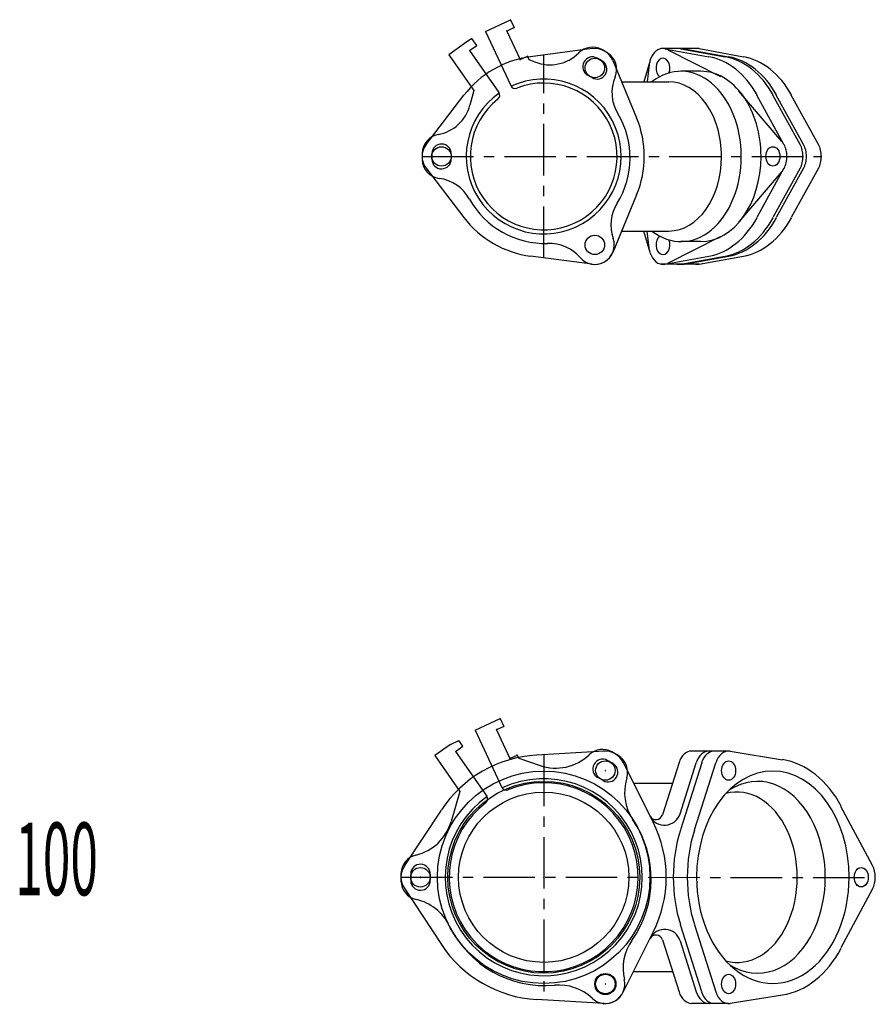
# Model space of a CAD drawing. Extents: x 2060 to 17305, y -21013 to -9401.
# Drawn here: x 16200 to 16727, y -14079 to -13472 of the extents above; entities that cross this region are included whole.
import ezdxf

# ---------------------------------------------------------------- set-up
doc = ezdxf.new("R2010")
doc.units = 0
doc.header["$PDMODE"] = 65
doc.header["$PDSIZE"] = 0.2
doc.linetypes.add('CENTER', pattern=[50.8, 31.75, -6.35, 6.35, -6.35])
doc.layers.add('1', color=7, linetype='CONTINUOUS')
doc.layers.add('5', color=7, linetype='CONTINUOUS')
doc.styles.add('MTSTANDARD3', font='MONOTXT.shx', dxfattribs={"width": 0.795209, "bigfont": 'EXTFONT.shx'})

msp = doc.modelspace()

# ---------------------------------------------------------------- linework, layer by layer
at = {"layer": '1', "color": 7, "linetype": 'CONTINUOUS'}
for p, q in [((16552.57, -13489.74), (16514.57, -13494.72)), ((16618.39, -13489.74), (16595.06, -13489.74)), ((16597.23, -13489.75), (16624.48, -13494.72)), ((16607.13, -13489.75), (16634.37, -13494.72)), ((16609.25, -13489.75), (16636.5, -13494.72)), ((16618.39, -13489.74), (16645.69, -13494.72)), ((16599.06, -13490.37), (16631.57, -13506.85)), ((16565.21, -13497.04), (16579.9, -13532.44)), ((16588.17, -13497.05), (16584.27, -13510.2)), ((16587.65, -13499.57), (16586.31, -13510.2)), ((16619.44, -13503.7), (16607.22, -13503.7)), ((16570.67, -13510.2), (16599.7, -13510.2)), ((16450.11, -13548.89), (16473.42, -13518.48)), ((16669.4, -13546.98), (16642.89, -13515.97)), ((16670.7, -13548.87), (16653.97, -13518.46)), ((16680.6, -13548.87), (16663.87, -13518.46)), ((16682.72, -13548.87), (16665.99, -13518.46)), ((16691.91, -13548.87), (16675.19, -13518.46)), ((16450.11, -13563.5), (16473.42, -13593.91)), ((16669.4, -13565.41), (16642.89, -13596.42)), ((16670.7, -13563.52), (16653.97, -13593.93)), ((16680.6, -13563.52), (16663.87, -13593.93)), ((16682.72, -13563.52), (16665.99, -13593.93)), ((16691.91, -13563.52), (16675.19, -13593.93)), ((16579.9, -13579.95), (16565.21, -13615.35)), ((16570.67, -13602.2), (16599.7, -13602.2)), ((16588.17, -13615.34), (16584.27, -13602.2)), ((16587.65, -13612.82), (16586.31, -13602.2)), ((16599.06, -13622.02), (16631.57, -13605.54)), ((16619.44, -13608.7), (16607.22, -13608.7)), ((16552.57, -13622.65), (16514.57, -13617.67)), ((16597.23, -13622.64), (16624.48, -13617.67)), ((16607.13, -13622.64), (16634.37, -13617.67)), ((16609.25, -13622.64), (16636.5, -13617.67)), ((16618.39, -13622.65), (16645.69, -13617.67)), ((16618.39, -13622.65), (16595.06, -13622.65)), ((16559.93, -13922.88), (16518.25, -13925.3)), ((16636.52, -13922.81), (16613.81, -13922.81)), ((16637.57, -13922.95), (16669.85, -13928.16)), ((16571.35, -13929.47), (16590.1, -13966.79)), ((16606.02, -13929.99), (16595.84, -13962.15)), ((16606.66, -13961.52), (16616.63, -13930.05)), ((16619.98, -13930.02), (16606.9, -13971.32)), ((16615.57, -13971.35), (16628.65, -13930.05)), ((16577.99, -13942.67), (16602.01, -13942.67)), ((16725.22, -13993.48), (16705.83, -13957.11)), ((16436.6, -13994.08), (16459.55, -13959.19)), ((16436.6, -14007.27), (16459.55, -14042.16)), ((16725.22, -14007.87), (16705.83, -14044.24)), ((16619.98, -14071.33), (16606.9, -14030.03)), ((16615.57, -14030), (16628.65, -14071.3)), ((16571.35, -14071.88), (16590.1, -14034.56)), ((16595.84, -14039.2), (16606.02, -14071.36)), ((16606.66, -14039.83), (16616.63, -14071.3)), ((16577.99, -14058.67), (16602.01, -14058.67)), ((16637.57, -14078.4), (16669.85, -14073.19)), ((16559.93, -14078.47), (16518.25, -14076.05)), ((16636.52, -14078.53), (16613.81, -14078.53))]:
    msp.add_line(p, q, dxfattribs=at)
at = {"layer": '1', "color": 7, "linetype": 'CENTER'}
for p, q in [((16522.63, -13618.73), (16522.63, -13493.66)), ((16522.63, -13925.05), (16522.63, -14076.3)), ((16434.63, -14000.67), (16726.98, -14000.73))]:
    msp.add_line(p, q, dxfattribs=at)
at = {"layer": '1', "color": 92, "linetype": 'CENTER'}
msp.add_line((16447.63, -13556.2), (16693.75, -13556.2), dxfattribs=at)
at = {"layer": '1', "color": 7, "linetype": 'CONTINUOUS'}
for centre, radius in [((16554.13, -13501.64), 6), ((16459.63, -13556.2), 6), ((16554.13, -13610.75), 6), ((16560.63, -13934.86), 6), ((16522.63, -14000.67), 65.5), ((16522.63, -14000.67), 59.15), ((16522.63, -14000.67), 52.5), ((16446.63, -14000.67), 6), ((16560.63, -14066.49), 6)]:
    msp.add_circle(centre, radius, dxfattribs=at)
for centre, radius, start, end in [((16554.13, -13501.64), 12, 22.528, 97.472), ((16522.63, -13556.2), 62, 97.472, 142.528), ((16522.63, -13556.2), 62, -22.528, 22.528), ((16459.63, -13556.2), 12, 142.528, -142.528), ((16522.63, -13556.2), 62, -142.528, -97.472), ((16554.13, -13610.75), 12, -97.472, -22.528), ((16522.63, -14000.67), 75.5, 93.32932, 146.67068), ((16560.63, -13934.86), 12, 23.38214, 96.61786), ((16591.83, -13960.88), 4.2, -153.32932, -17.57538), ((16597.13, -13958.5), 10, -153.32932, -17.57538), ((16522.63, -14000.67), 75.5, -26.67068, 26.67068), ((16446.63, -14000.67), 12, 143.38214, -143.38214), ((16591.83, -14040.47), 4.2, 17.57538, 153.32932), ((16597.13, -14042.85), 10, 17.57538, 153.32932), ((16522.63, -14000.67), 75.5, -146.67068, -93.32932), ((16560.63, -14066.49), 12, -96.61786, -23.38214)]:
    msp.add_arc(centre, radius, start, end, dxfattribs=at)
for centre, major_axis, ratio, start_param, end_param in [((16596.12, -13501.65), (0, 12), 0.722096, 6.154075, 7.458552), ((16596.12, -13501.65), (0, 12), 0.722096, 6.154075, 7.458552), ((16606.02, -13501.65), (0, 12), 0.722096, 6.154075, 6.405882), ((16608.14, -13501.65), (0, 12), 0.722096, 6.154075, 6.405882), ((16617.33, -13501.65), (0, 12), 0.722096, 6.154075, 6.405882), ((16596.12, -13501.65), (0, 6), 0.717643, 4.167969, 8.965603), ((16618.71, -13556.2), (0, 62), 0.722096, 5.370325, 6.154075), ((16628.61, -13556.2), (0, 62), 0.722096, 5.370325, 6.154075), ((16630.73, -13556.2), (0, 62), 0.722096, 5.370325, 6.154075), ((16639.93, -13556.2), (0, 62), 0.722096, 5.370325, 6.154075), ((16607.22, -13556.2), (0, -52.5), 0.707107, 1.570796, 3.644489), ((16619.44, -13556.2), (0, -52.5), 0.707107, 1.570796, 3.141593), ((16599.7, -13556.2), (0, -46), 0.707107, 1.570796, 3.141593), ((16663.87, -13556.17), (0, 12), 0.722096, 4.71034, 5.370325), ((16663.87, -13556.17), (0, 12), 0.722096, 4.712373, 5.370325), ((16673.77, -13556.17), (0, 12), 0.722096, 4.71034, 5.370325), ((16675.89, -13556.17), (0, 12), 0.722096, 4.71034, 5.370325), ((16685.08, -13556.17), (0, 12), 0.722096, 4.71034, 5.370325), ((16607.22, -13556.2), (0, 52.5), 0.707107, 2.638697, 4.712389), ((16599.7, -13556.2), (0, 46), 0.707107, 3.141593, 4.712389), ((16619.44, -13556.2), (0, 52.5), 0.707107, 3.141593, 4.712389), ((16663.87, -13556.22), (0, -12), 0.722096, 0.912861, 1.572845), ((16663.87, -13556.22), (0, -12), 0.722096, 0.912861, 1.570812), ((16673.77, -13556.22), (0, -12), 0.722096, 0.912861, 1.572845), ((16675.89, -13556.22), (0, -12), 0.722096, 0.912861, 1.572845), ((16685.08, -13556.22), (0, -12), 0.722096, 0.912861, 1.572845), ((16618.71, -13556.2), (0, -62), 0.722096, 0.12911, 0.912861), ((16628.61, -13556.2), (0, -62), 0.722096, 0.12911, 0.912861), ((16630.73, -13556.2), (0, -62), 0.722096, 0.12911, 0.912861), ((16639.93, -13556.2), (0, -62), 0.722096, 0.12911, 0.912861), ((16596.12, -13610.74), (0, -6), 0.717643, 3.600768, 8.398402), ((16596.12, -13610.74), (0, -12), 0.722096, 5.107819, 6.412295), ((16596.12, -13610.74), (0, -12), 0.722096, 5.107819, 6.412295), ((16606.02, -13610.74), (0, -12), 0.722096, 6.160489, 6.412295), ((16608.14, -13610.74), (0, -12), 0.722096, 6.160489, 6.412295), ((16617.33, -13610.74), (0, -12), 0.722096, 6.160489, 6.412295), ((16613.96, -13934.81), (0, 12), 0.722096, 0.016884, 1.160383), ((16624.56, -13934.87), (0, 12), 0.722096, 6.272811, 7.443568), ((16627.92, -13934.84), (0, 12), 0.722096, 6.272811, 7.443568), ((16636.59, -13934.87), (0, 12), 0.722096, 6.168876, 7.443568), ((16663.84, -14000.67), (0, 73), 0.722096, 5.355388, 6.168876), ((16663.84, -14000.67), (0, 65.5), 0.717643, 4.71234, 7.853932), ((16654.33, -14000.67), (0, -59.15), 0.707107, 5.861246, 9.846718), ((16641.78, -14000.67), (0, -52.5), 0.707107, 6.096095, 9.611864), ((16655.18, -14000.65), (0, 73), 0.722096, 1.160383, 1.570781), ((16663.84, -14000.67), (0, 73), 0.722096, 1.160383, 1.570781), ((16718.32, -14000.64), (0, 12), 0.722096, 4.709921, 5.355388), ((16655.18, -14000.7), (0, -73), 0.722096, 4.712405, 5.122803), ((16663.84, -14000.67), (0, -73), 0.722096, 4.712405, 5.122803), ((16663.84, -14000.67), (0, -65.5), 0.717643, 4.712438, 7.854031), ((16718.32, -14000.7), (0, -12), 0.722096, 0.927797, 1.573264), ((16663.84, -14000.67), (0, -73), 0.722096, 0.114309, 0.927797), ((16613.96, -14066.54), (0, -12), 0.722096, 5.122803, 6.266301), ((16624.56, -14066.48), (0, -12), 0.722096, 5.122803, 6.293559), ((16627.92, -14066.51), (0, -12), 0.722096, 5.122803, 6.293559), ((16636.59, -14066.48), (0, -12), 0.722096, 5.122803, 6.397494)]:
    msp.add_ellipse(centre, major_axis=major_axis, ratio=ratio, start_param=start_param, end_param=end_param, dxfattribs=at)
for centre, major_axis in [((16663.87, -13556.17), (0, -6)), ((16636.59, -13934.87), (0, 6)), ((16718.32, -14000.64), (0, 6)), ((16718.32, -14000.7), (0, -6)), ((16636.59, -14066.48), (0, -6))]:
    msp.add_ellipse(centre, major_axis=major_axis, ratio=0.717643, dxfattribs=at)
for p in [(16560.63, -13934.86), (16434.63, -14000.67), (16446.63, -14000.67), (16457.13, -14000.67), (16470.13, -14000.67), (16522.63, -14000.67), (16560.63, -14066.49)]:
    msp.add_point(p, dxfattribs=at)
at = {"layer": '5', "color": 7, "linetype": 'CONTINUOUS'}
for p, q in [((16486.71, -13479.16), (16502.11, -13471.97)), ((16502.11, -13471.97), (16504.33, -13476.73)), ((16504.33, -13476.73), (16499.8, -13478.85)), ((16478.38, -13483.41), (16473.88, -13486.57)), ((16481.39, -13487.71), (16478.38, -13483.41)), ((16486.71, -13479.16), (16502.28, -13512.55)), ((16499.8, -13478.85), (16508.04, -13496.52)), ((16473.88, -13486.57), (16464.05, -13493.45)), ((16476.89, -13490.87), (16481.39, -13487.71)), ((16464.05, -13493.45), (16479.53, -13515.57)), ((16476.89, -13490.87), (16495.01, -13516.75)), ((16508.04, -13496.52), (16512.57, -13494.41)), ((16512.57, -13494.41), (16513.53, -13496.44)), ((16513.53, -13496.44), (16517.24, -13497.92)), ((16479.53, -13515.57), (16477.16, -13524.54)), ((16480.37, -13910.04), (16495.78, -13902.86)), ((16495.78, -13902.86), (16497.99, -13907.62)), ((16497.99, -13907.62), (16493.46, -13909.73)), ((16480.37, -13910.04), (16496.78, -13945.23)), ((16493.46, -13909.73), (16501.7, -13927.4)), ((16465.27, -13918.76), (16455.44, -13925.64)), ((16465.27, -13918.76), (16470.22, -13916.24)), ((16468.28, -13923.06), (16472.79, -13919.9)), ((16472.79, -13919.9), (16470.22, -13916.24)), ((16455.44, -13925.64), (16470.93, -13947.76)), ((16468.28, -13923.06), (16487.54, -13950.56)), ((16501.7, -13927.4), (16506.23, -13925.29)), ((16506.23, -13925.29), (16507.19, -13927.33)), ((16507.19, -13927.33), (16520.39, -13931.8)), ((16470.93, -13947.76), (16465.55, -13966.25))]:
    msp.add_line(p, q, dxfattribs=at)
for centre, radius in [((16554.13, -13610.75), 6), ((16560.63, -14066.49), 6.5)]:
    msp.add_circle(centre, radius, dxfattribs=at)
for centre, radius, start, end in [((16552.69, -13500.83), 12, 61.5, 135.07565), ((16522.63, -13556.2), 75, 58.5, 61.5), ((16526.49, -13474.7), 25, -111.73542, -44.92435), ((16552.69, -13500.83), 6, 61.5, -118.5), ((16522.63, -13556.2), 69, 58.5, 61.5), ((16555.55, -13502.48), 12, -22.80362, 58.5), ((16555.55, -13502.48), 6, -121.5, 58.5), ((16522.63, -13556.2), 47.75, 125.03322, 114.96678), ((16522.63, -13556.2), 57, 58.5, 61.5), ((16589.66, -13516.82), 25, 157.19638, -148.8297), ((16522.63, -13556.2), 45.25, 128.56473, 111.43527), ((16505, -13511.28), 3, -155, -68.56473), ((16492.55, -13518.47), 3, -51.43527, 35), ((16452.99, -13518.15), 25, -79.63172, -14.79941), ((16523.13, -13557.06), 52.75, -32.09591, 31.1703), ((16459.65, -13554.55), 12, 100.36828, 178.5), ((16459.65, -13554.55), 6, -1.5, 178.5), ((16522.63, -13556.2), 75, 178.5, -178.5), ((16522.63, -13556.2), 69, 178.5, -178.5), ((16522.63, -13556.2), 57, 178.5, -178.5), ((16459.65, -13557.84), 12, -178.5, -97.19638), ((16459.65, -13557.84), 6, -178.5, 1.5), ((16455.02, -13594.55), 25, 28.8297, 82.80362), ((16523.13, -13557.06), 52.75, -151.1703, -87.90409), ((16589, -13598.37), 25, 147.90409, -160.44877), ((16525.97, -13634.76), 25, 40.44877, 92.09591), ((16554.13, -13610.75), 12, -139.55123, 19.55123), ((16530.01, -13903.39), 30, -108.71693, -46.559), ((16558.89, -13933.88), 12, 61.5, 133.441), ((16522.63, -14000.67), 88, 58.5, 61.5), ((16562.34, -13935.87), 12, -17.33867, 58.5), ((16558.89, -13933.88), 6, 61.5, -118.5), ((16562.34, -13935.87), 6, -121.5, 58.5), ((16522.63, -14000.67), 82, 58.5, 61.5), ((16522.63, -14000.67), 70, 58.5, 61.5), ((16602.43, -13948.39), 30, 162.66133, -145.86967), ((16522.63, -14000.67), 60.75, 125.02874, 114.97126), ((16522.63, -14000.67), 58.25, 127.59856, 112.40144), ((16499.49, -13943.96), 3, -155, -67.80745), ((16485.08, -13952.28), 3, -52.19255, 35), ((16436.75, -13957.87), 30, -76.35444, -16.20986), ((16523.38, -14001.97), 65.5, -35.0973, 34.13033), ((16446.66, -13998.68), 12, 103.64556, 178.5), ((16446.66, -13998.68), 6, -1.5, 178.5), ((16522.63, -14000.67), 88, 178.5, -178.5), ((16522.63, -14000.67), 82, 178.5, -178.5), ((16522.63, -14000.67), 70, 178.5, -178.5), ((16446.66, -14002.66), 12, -178.5, -102.66133), ((16446.66, -14002.66), 6, -178.5, 1.5), ((16437.45, -14043.64), 30, 25.86967, 77.33867), ((16523.38, -14001.97), 65.5, -154.13033, -84.9027), ((16601.52, -14056.88), 30, 144.9027, -166.7736), ((16531.86, -14097.1), 30, 46.7736, 95.0973), ((16560.63, -14066.49), 12, -133.2264, 13.2264)]:
    msp.add_arc(centre, radius, start, end, dxfattribs=at)
for p in [(16502.11, -13471.97), (16504.33, -13476.73), (16499.8, -13478.85), (16508.04, -13496.52), (16512.57, -13494.41), (16495.78, -13902.86), (16497.99, -13907.62), (16493.46, -13909.73), (16501.7, -13927.4), (16506.23, -13925.29), (16522.63, -14000.67)]:
    msp.add_point(p, dxfattribs=at)

# ---------------------------------------------------------------- texts
at = {"layer": '1', "color": 7, "linetype": 'CONTINUOUS', "insert": (16196.97, -14011.74), "char_height": 44.8, "attachment_point": 7, "line_spacing_factor": 0.641741, "style": 'MTSTANDARD3'}
msp.add_mtext('{\\W0.5x;100}', dxfattribs=at)

doc.saveas('drawing.dxf')
